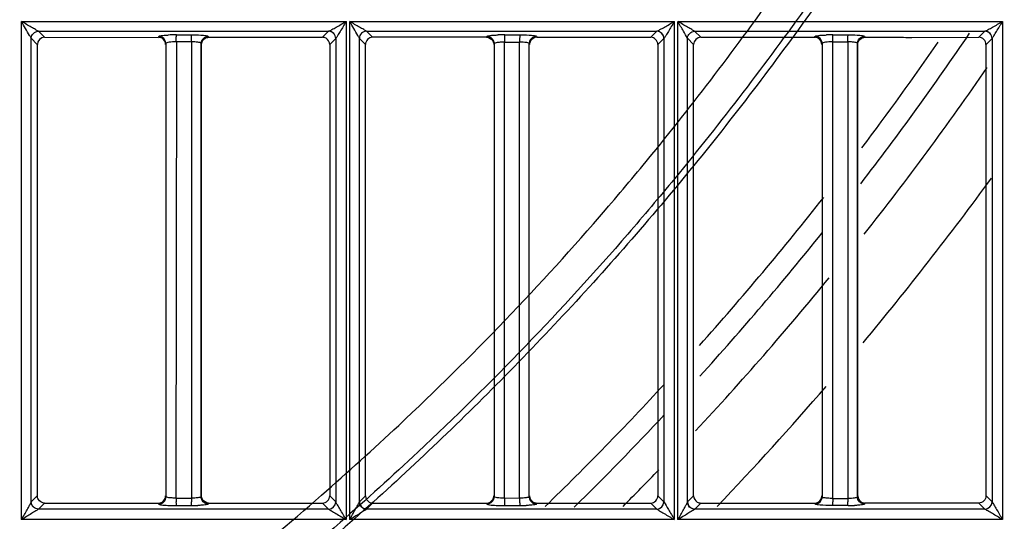
# Model space of a CAD drawing. Extents: x 11728 to 15347, y -2784 to -290.
# Drawn here: x 14364 to 14433, y -1239 to -1204 of the extents above; entities that cross this region are included whole.
import ezdxf

# ---------------------------------------------------------------- set-up
doc = ezdxf.new("R2010")
doc.units = 0
doc.header["$LTSCALE"] = 30.734
doc.layers.add('___SHELL', color=7, linetype='CONTINUOUS')

msp = doc.modelspace()

# ---------------------------------------------------------------- linework, layer by layer
at = {"layer": '___SHELL', "linetype": 'Continuous'}
for p, q in [((14364.075, -1238.938), (14364.075, -1204.186)), ((14364.093, -1204.186), (14386.746, -1204.186)), ((14386.724, -1204.186), (14386.724, -1238.938)), ((14386.978, -1238.938), (14386.978, -1204.186)), ((14387, -1204.186), (14409.653, -1204.186)), ((14409.628, -1204.186), (14409.628, -1238.938)), ((14409.881, -1238.938), (14409.881, -1204.186)), ((14409.907, -1204.186), (14432.532, -1204.186)), ((14432.532, -1204.186), (14432.532, -1238.938)), ((14365.248, -1204.856), (14385.512, -1204.856)), ((14365.678, -1205.285), (14365.248, -1204.856)), ((14374.888, -1205.119), (14375.946, -1205.119)), ((14377.106, -1205.214), (14377.128, -1205.285)), ((14385.503, -1204.863), (14385.081, -1205.285)), ((14388.147, -1204.856), (14408.412, -1204.857)), ((14388.577, -1205.285), (14388.147, -1204.856)), ((14397.795, -1205.119), (14398.853, -1205.12)), ((14400.006, -1205.214), (14400.028, -1205.286)), ((14408.402, -1204.865), (14407.981, -1205.286)), ((14411.047, -1204.857), (14431.313, -1204.858)), ((14411.477, -1205.286), (14411.047, -1204.857)), ((14420.702, -1205.119), (14421.759, -1205.12)), ((14422.906, -1205.214), (14422.928, -1205.286)), ((14431.301, -1204.866), (14430.881, -1205.287)), ((14364.748, -1205.358), (14365.176, -1205.787)), ((14364.751, -1237.722), (14364.751, -1205.358)), ((14365.176, -1205.787), (14365.177, -1237.292)), ((14365.678, -1205.29), (14373.63, -1205.291)), ((14373.63, -1205.29), (14373.651, -1205.225)), ((14374.151, -1205.723), (14374.151, -1237.358)), ((14374.891, -1205.791), (14374.853, -1237.444)), ((14375.226, -1205.602), (14374.873, -1205.601)), ((14374.891, -1205.601), (14374.891, -1205.791)), ((14375.931, -1205.603), (14375.931, -1205.79)), ((14375.931, -1205.79), (14375.931, -1237.29)), ((14376.608, -1237.365), (14376.608, -1205.716)), ((14377.128, -1205.29), (14385.081, -1205.29)), ((14385.58, -1205.788), (14385.58, -1237.291)), ((14385.583, -1205.788), (14386.007, -1205.365)), ((14386.002, -1205.365), (14386.002, -1237.713)), ((14387.647, -1205.357), (14388.076, -1205.787)), ((14387.651, -1237.723), (14387.651, -1205.357)), ((14388.08, -1237.292), (14388.08, -1205.787)), ((14396.53, -1205.285), (14388.577, -1205.285)), ((14396.53, -1205.29), (14396.549, -1205.226)), ((14397.051, -1205.724), (14397.051, -1237.358)), ((14397.777, -1205.79), (14397.777, -1205.605)), ((14397.777, -1205.617), (14398.835, -1205.617)), ((14397.777, -1237.291), (14397.777, -1205.79)), ((14398.835, -1205.79), (14398.835, -1205.605)), ((14398.835, -1237.444), (14398.835, -1205.79)), ((14399.508, -1237.366), (14399.508, -1205.715)), ((14400.028, -1205.29), (14407.981, -1205.29)), ((14408.48, -1205.788), (14408.48, -1237.293)), ((14408.483, -1205.788), (14408.906, -1205.366)), ((14408.902, -1205.365), (14408.902, -1237.712)), ((14410.547, -1205.357), (14410.976, -1205.788)), ((14410.55, -1237.725), (14410.55, -1205.357)), ((14410.98, -1237.292), (14410.98, -1205.788)), ((14411.477, -1205.29), (14419.43, -1205.29)), ((14419.43, -1205.29), (14419.448, -1205.227)), ((14419.95, -1205.724), (14419.95, -1237.357)), ((14420.681, -1205.605), (14420.681, -1237.449)), ((14421.739, -1205.617), (14420.681, -1205.617)), ((14421.739, -1205.605), (14421.739, -1205.79)), ((14421.739, -1205.79), (14421.739, -1237.292)), ((14422.407, -1237.367), (14422.407, -1205.715)), ((14422.928, -1205.29), (14423.837, -1205.29)), ((14423.837, -1205.29), (14425.635, -1205.29)), ((14426.201, -1205.291), (14430.881, -1205.29)), ((14431.383, -1205.788), (14431.806, -1205.366)), ((14431.383, -1237.292), (14431.383, -1205.788)), ((14431.802, -1205.366), (14431.802, -1237.711)), ((14365.177, -1237.292), (14364.756, -1237.712)), ((14375.931, -1237.464), (14374.873, -1237.464)), ((14375.931, -1237.29), (14375.931, -1237.444)), ((14386.005, -1237.713), (14385.583, -1237.291)), ((14388.077, -1237.292), (14387.656, -1237.712)), ((14397.777, -1237.449), (14397.777, -1237.291)), ((14398.835, -1237.444), (14397.777, -1237.464)), ((14408.904, -1237.712), (14408.483, -1237.293)), ((14410.977, -1237.292), (14410.556, -1237.712)), ((14420.681, -1237.464), (14421.739, -1237.464)), ((14421.739, -1237.292), (14421.739, -1237.449)), ((14431.804, -1237.711), (14431.383, -1237.292)), ((14365.256, -1238.218), (14365.678, -1237.795)), ((14365.678, -1237.795), (14373.631, -1237.795)), ((14373.643, -1237.839), (14373.65, -1237.862)), ((14374.888, -1237.967), (14375.946, -1237.967)), ((14377.106, -1237.869), (14377.127, -1237.795)), ((14377.127, -1237.795), (14385.081, -1237.794)), ((14385.081, -1237.794), (14385.502, -1238.217)), ((14388.155, -1238.218), (14388.578, -1237.794)), ((14388.578, -1237.794), (14396.531, -1237.794)), ((14396.543, -1237.838), (14396.549, -1237.861)), ((14397.795, -1237.967), (14398.853, -1237.967)), ((14400.006, -1237.869), (14400.027, -1237.794)), ((14400.027, -1237.794), (14407.981, -1237.794)), ((14407.981, -1237.794), (14408.402, -1238.216)), ((14411.055, -1238.217), (14411.478, -1237.794)), ((14411.478, -1237.794), (14419.43, -1237.793)), ((14421.76, -1237.963), (14420.702, -1237.962)), ((14422.927, -1237.793), (14422.905, -1237.869)), ((14430.881, -1237.79), (14422.927, -1237.789)), ((14430.881, -1237.793), (14431.302, -1238.215)), ((14385.502, -1238.217), (14365.256, -1238.218)), ((14408.402, -1238.216), (14388.155, -1238.218)), ((14431.302, -1238.215), (14411.055, -1238.217)), ((14386.701, -1238.938), (14364.055, -1238.938)), ((14409.601, -1238.938), (14386.954, -1238.938)), ((14432.532, -1238.938), (14409.854, -1238.938))]:
    msp.add_line(p, q, dxfattribs=at)
msp.add_lwpolyline([(14364.756, -1237.712), (14364.753, -1237.715), (14364.751, -1237.718), (14364.748, -1237.722)], dxfattribs=at)
for centre, radius, start, end in [((14374.905, -1217.894), 12.78, 90.07723, 92.7244), ((14397.821, -1218.341), 13.226, 90.11373, 92.04457), ((14420.726, -1218.361), 13.245, 90.10579, 92.04454), ((14248.676, -1081.562), 219.556, 322.40381, 325.78848), ((14365.679, -1205.788), 0.499, 90.1171, 179.8975), ((14409.184, -1205.612), 11.406, 178.82368, 180.02532), ((14410.187, -1205.613), 11.352, 178.82872, 180.02423), ((14411.479, -1205.788), 0.499, 90.13763, 179.92579), ((14248.676, -1081.562), 218.1, 322.93619, 325.32847), ((14248.676, -1081.562), 221.915, 321.72244, 325.45465), ((14248.676, -1081.562), 226.624, 320.20628, 323.89308), ((14248.676, -1081.562), 218.1, 318.25012, 321.79287), ((14248.676, -1081.562), 219.556, 317.83562, 321.26977), ((14248.676, -1081.562), 221.915, 317.05301, 320.71831), ((14248.676, -1081.562), 218.1, 314.16084, 317.28559), ((14248.676, -1081.562), 226.624, 316.33873, 319.19843), ((14248.676, -1081.562), 219.556, 314.52892, 316.87864), ((14248.676, -1081.562), 221.915, 315.16713, 316.08674), ((14388.719, -1237.466), 13.846, 179.99212, 180.97227), ((14389.624, -1237.467), 13.693, 179.99089, 180.99174), ((14420.807, -1231.113), 6.337, 265.64318, 268.86623), ((14430.841, -1237.466), 10.16, 179.9893, 181.32508), ((14431.809, -1237.467), 10.07, 179.98766, 181.34861), ((14375.933, -1225.278), 12.689, 270.05805, 272.04547), ((14385.499, -1237.709), 0.503, 270.32595, 359.4971), ((14398.839, -1225.365), 12.602, 270.06165, 272.05053), ((14408.399, -1237.71), 0.502, 270.47433, 359.7828), ((14421.747, -1225.383), 12.583, 270.05782, 272.04114), ((14431.299, -1237.709), 0.503, 270.50337, 359.69893)]:
    msp.add_arc(centre, radius, start, end, dxfattribs=at)
for points, knots in [([(14342.49, -1266.541), (14346.884, -1264.276), (14355.279, -1259.496), (14364.685, -1253.205), (14374.623, -1245.939), (14382.428, -1239.637), (14393.786, -1229.359), (14401.463, -1221.381), (14410.246, -1210.895), (14415.683, -1203.698), (14422.37, -1193.891), (14428.716, -1183.632), (14435.908, -1170.039), (14440.619, -1158.81), (14443.326, -1151.041), (14444.797, -1146.507), (14445.976, -1142.531), (14447.233, -1138.039), (14448.516, -1133.19), (14449.758, -1127.942), (14450.724, -1123.403), (14451.247, -1120.761), (14451.641, -1118.653), (14452.059, -1116.33), (14452.57, -1113.298), (14453.146, -1109.534), (14453.659, -1105.82), (14454.223, -1101.22), (14454.696, -1096.517), (14455.015, -1092.23), (14455.185, -1089.25), (14455.28, -1087.03), (14455.331, -1085.322), (14455.357, -1084.145), (14455.375, -1083.004), (14455.385, -1081.877), (14455.386, -1080.768), (14455.383, -1079.998), (14455.378, -1079.289), (14455.373, -1078.747), (14455.366, -1078.293), (14455.361, -1078.056), (14455.357, -1077.927)], [0, 0, 0, 0, 0.064064, 0.125159, 0.14659, 0.22369, 0.255057, 0.345202, 0.366883, 0.432418, 0.46202, 0.520781, 0.588731, 0.661221, 0.678381, 0.695399, 0.723025, 0.732146, 0.755875, 0.788053, 0.802058, 0.816046, 0.822975, 0.829866, 0.846643, 0.862847, 0.879234, 0.895254, 0.92294, 0.940507, 0.950984, 0.961644, 0.969324, 0.973132, 0.976915, 0.984118, 0.987742, 0.991296, 0.994108, 0.996934, 0.998319, 1, 1, 1, 1]), ([(14458.047, -1079.357), (14458.048, -1079.488), (14458.05, -1079.727), (14458.053, -1080.185), (14458.054, -1080.729), (14458.054, -1081.44), (14458.051, -1082.213), (14458.042, -1083.326), (14458.024, -1084.456), (14457.998, -1085.6), (14457.964, -1086.78), (14457.901, -1088.486), (14457.791, -1090.702), (14457.601, -1093.669), (14457.251, -1097.928), (14456.746, -1102.599), (14456.152, -1107.172), (14455.618, -1110.872), (14455.023, -1114.63), (14454.499, -1117.662), (14454.072, -1119.988), (14453.67, -1122.101), (14453.136, -1124.75), (14452.151, -1129.299), (14450.885, -1134.556), (14449.578, -1139.411), (14448.297, -1143.908), (14447.096, -1147.893), (14445.596, -1152.441), (14442.834, -1160.248), (14438.023, -1171.526), (14430.675, -1185.159), (14424.206, -1195.449), (14417.399, -1205.303), (14411.872, -1212.546), (14402.955, -1223.12), (14395.179, -1231.178), (14383.695, -1241.562), (14375.817, -1247.929), (14365.793, -1255.273), (14356.785, -1261.313), (14348.836, -1265.893), (14344.932, -1267.956)], [0, 0, 0, 0, 0.001707, 0.003105, 0.005946, 0.008766, 0.012333, 0.015975, 0.023211, 0.02701, 0.03083, 0.038524, 0.049179, 0.059626, 0.077109, 0.104649, 0.120609, 0.136965, 0.153173, 0.169989, 0.176906, 0.183865, 0.197912, 0.211976, 0.24428, 0.26809, 0.277237, 0.304981, 0.322106, 0.339393, 0.412463, 0.480957, 0.540238, 0.570132, 0.636413, 0.658372, 0.749679, 0.781416, 0.859341, 0.880991, 0.942716, 1, 1, 1, 1]), ([(14458.147, -1079.449), (14458.155, -1080.185), (14458.163, -1081.746), (14458.149, -1084.225), (14458.099, -1086.985), (14458, -1090.068), (14457.836, -1093.517), (14457.585, -1097.375), (14457.219, -1101.703), (14456.703, -1106.551), (14456.031, -1111.675), (14455.188, -1117), (14454.166, -1122.572), (14452.853, -1128.746), (14451.135, -1135.682), (14448.94, -1143.42), (14446.281, -1151.464), (14443.279, -1159.439), (14439.926, -1167.395), (14435.887, -1175.945), (14430.765, -1185.56), (14424.313, -1196.211), (14416.544, -1207.376), (14407.654, -1218.475), (14398.005, -1228.963), (14387.849, -1238.61), (14377.18, -1247.496), (14366.239, -1255.429), (14355.427, -1262.272), (14348.315, -1266.212), (14344.939, -1267.963)], [0, 0, 0, 0, 0.009541, 0.020234, 0.032138, 0.045318, 0.060217, 0.076899, 0.095443, 0.116511, 0.140093, 0.162434, 0.186394, 0.213531, 0.244244, 0.279004, 0.317775, 0.35404, 0.38944, 0.429675, 0.476581, 0.530595, 0.591024, 0.652776, 0.7148, 0.775631, 0.834225, 0.894667, 0.950703, 1, 1, 1, 1]), ([(14364.751, -1205.358), (14364.717, -1205.292), (14364.488, -1204.903), (14364.254, -1204.517), (14364.075, -1204.186)], [0, 0, 0, 0, 0.164084, 1, 1, 1, 1]), ([(14365.248, -1204.861), (14365.179, -1204.836), (14365.022, -1204.724), (14364.625, -1204.515), (14364.305, -1204.315), (14364.079, -1204.186)], [0, 0, 0, 0, 0.16305, 0.421794, 1, 1, 1, 1]), ([(14385.512, -1204.861), (14385.587, -1204.834), (14385.76, -1204.73), (14386.168, -1204.514), (14386.494, -1204.312), (14386.724, -1204.186)], [0, 0, 0, 0, 0.172804, 0.431566, 1, 1, 1, 1]), ([(14386.724, -1204.186), (14386.653, -1204.301), (14386.522, -1204.533), (14386.325, -1204.866), (14386.145, -1205.135), (14386.057, -1205.313), (14386.003, -1205.365)], [0, 0, 0, 0, 0.293521, 0.578715, 0.837828, 1, 1, 1, 1]), ([(14387.651, -1205.357), (14387.619, -1205.291), (14387.388, -1204.903), (14387.157, -1204.517), (14386.978, -1204.186)], [0, 0, 0, 0, 0.164546, 1, 1, 1, 1]), ([(14388.147, -1204.861), (14388.079, -1204.836), (14387.924, -1204.724), (14387.528, -1204.515), (14387.209, -1204.315), (14386.984, -1204.186)], [0, 0, 0, 0, 0.162417, 0.421066, 1, 1, 1, 1]), ([(14408.412, -1204.861), (14408.488, -1204.835), (14408.662, -1204.73), (14409.071, -1204.514), (14409.397, -1204.312), (14409.628, -1204.186)], [0, 0, 0, 0, 0.17356, 0.432397, 1, 1, 1, 1]), ([(14409.628, -1204.186), (14409.556, -1204.301), (14409.424, -1204.533), (14409.228, -1204.868), (14409.046, -1205.136), (14408.957, -1205.315), (14408.903, -1205.366)], [0, 0, 0, 0, 0.293704, 0.579134, 0.838534, 1, 1, 1, 1]), ([(14410.55, -1205.357), (14410.472, -1205.184), (14410.233, -1204.801), (14410.004, -1204.415), (14409.882, -1204.186)], [0, 0, 0, 0, 0.422368, 1, 1, 1, 1]), ([(14411.047, -1204.861), (14410.979, -1204.836), (14410.825, -1204.723), (14410.431, -1204.515), (14410.112, -1204.315), (14409.888, -1204.186)], [0, 0, 0, 0, 0.161979, 0.420481, 1, 1, 1, 1]), ([(14431.313, -1204.861), (14431.39, -1204.835), (14431.564, -1204.73), (14431.974, -1204.514), (14432.302, -1204.314), (14432.532, -1204.186)], [0, 0, 0, 0, 0.174553, 0.433407, 1, 1, 1, 1]), ([(14431.802, -1205.366), (14431.835, -1205.3), (14431.966, -1205.152), (14432.189, -1204.746), (14432.401, -1204.42), (14432.532, -1204.186)], [0, 0, 0, 0, 0.159504, 0.420415, 1, 1, 1, 1]), ([(14364.751, -1205.358), (14364.753, -1205.232), (14364.87, -1204.98), (14365.122, -1204.863), (14365.248, -1204.861)], [0, 0, 0, 0, 0.499995, 1, 1, 1, 1]), ([(14373.649, -1205.221), (14373.658, -1205.203), (14373.733, -1205.187), (14373.853, -1205.161), (14374.058, -1205.143), (14374.211, -1205.133), (14374.298, -1205.129)], [0, 0, 0, 0, 0.090551, 0.293634, 0.604363, 1, 1, 1, 1]), ([(14374.873, -1205.601), (14374.873, -1205.564), (14374.874, -1205.429), (14374.876, -1205.294), (14374.881, -1205.198)], [0, 0, 0, 0, 0.280104, 1, 1, 1, 1]), ([(14374.881, -1205.198), (14374.882, -1205.18), (14374.884, -1205.154), (14374.885, -1205.127), (14374.888, -1205.119)], [0, 0, 0, 0, 0.682392, 1, 1, 1, 1]), ([(14375.931, -1205.617), (14375.931, -1205.579), (14375.932, -1205.441), (14375.933, -1205.302), (14375.938, -1205.202)], [0, 0, 0, 0, 0.276028, 1, 1, 1, 1]), ([(14375.938, -1205.202), (14375.939, -1205.183), (14375.942, -1205.156), (14375.943, -1205.127), (14375.946, -1205.119)], [0, 0, 0, 0, 0.683508, 1, 1, 1, 1]), ([(14375.946, -1205.115), (14376.045, -1205.115), (14376.378, -1205.121), (14376.712, -1205.131), (14376.944, -1205.165)], [0, 0, 0, 0, 0.297884, 1, 1, 1, 1]), ([(14376.944, -1205.165), (14376.982, -1205.171), (14377.033, -1205.183), (14377.098, -1205.198), (14377.106, -1205.214)], [0, 0, 0, 0, 0.684179, 1, 1, 1, 1]), ([(14385.512, -1204.861), (14385.51, -1204.862), (14385.507, -1204.864), (14385.504, -1204.867), (14385.502, -1204.868)], [0, 0, 0, 0, 0.546418, 1, 1, 1, 1]), ([(14386.003, -1205.365), (14386.002, -1205.238), (14385.894, -1204.975), (14385.63, -1204.869), (14385.503, -1204.868)], [0, 0, 0, 0, 0.499407, 1, 1, 1, 1]), ([(14386.003, -1205.365), (14386.006, -1205.238), (14385.903, -1204.971), (14385.639, -1204.862), (14385.512, -1204.861)], [0, 0, 0, 0, 0.49933, 1, 1, 1, 1]), ([(14388.147, -1204.861), (14388.021, -1204.863), (14387.759, -1204.97), (14387.652, -1205.231), (14387.651, -1205.357)], [0, 0, 0, 0, 0.500111, 1, 1, 1, 1]), ([(14396.549, -1205.222), (14396.554, -1205.199), (14396.659, -1205.186), (14396.8, -1205.154), (14397.057, -1205.137), (14397.244, -1205.127), (14397.349, -1205.123)], [0, 0, 0, 0, 0.088521, 0.297283, 0.609594, 1, 1, 1, 1]), ([(14397.795, -1205.119), (14397.784, -1205.143), (14397.79, -1205.233), (14397.781, -1205.318), (14397.78, -1205.378)], [0, 0, 0, 0, 0.300744, 1, 1, 1, 1]), ([(14398.853, -1205.12), (14398.85, -1205.128), (14398.843, -1205.216), (14398.839, -1205.302), (14398.838, -1205.38)], [0, 0, 0, 0, 0.100029, 1, 1, 1, 1]), ([(14398.853, -1205.115), (14398.951, -1205.115), (14399.282, -1205.121), (14399.615, -1205.131), (14399.845, -1205.165)], [0, 0, 0, 0, 0.298203, 1, 1, 1, 1]), ([(14399.845, -1205.165), (14399.883, -1205.171), (14399.934, -1205.183), (14399.997, -1205.198), (14400.006, -1205.214)], [0, 0, 0, 0, 0.684224, 1, 1, 1, 1]), ([(14408.412, -1204.857), (14408.41, -1204.858), (14408.407, -1204.86), (14408.403, -1204.863), (14408.402, -1204.865)], [0, 0, 0, 0, 0.549388, 1, 1, 1, 1]), ([(14408.903, -1205.366), (14408.902, -1205.239), (14408.793, -1204.975), (14408.529, -1204.87), (14408.402, -1204.869)], [0, 0, 0, 0, 0.499364, 1, 1, 1, 1]), ([(14408.903, -1205.366), (14408.907, -1205.239), (14408.804, -1204.971), (14408.54, -1204.862), (14408.412, -1204.861)], [0, 0, 0, 0, 0.499163, 1, 1, 1, 1]), ([(14410.55, -1205.357), (14410.552, -1205.231), (14410.669, -1204.979), (14410.922, -1204.863), (14411.047, -1204.861)], [0, 0, 0, 0, 0.499734, 1, 1, 1, 1]), ([(14419.448, -1205.223), (14419.454, -1205.2), (14419.559, -1205.187), (14419.702, -1205.155), (14419.96, -1205.138), (14420.147, -1205.128), (14420.253, -1205.124)], [0, 0, 0, 0, 0.088471, 0.297206, 0.609634, 1, 1, 1, 1]), ([(14420.681, -1205.617), (14420.681, -1205.579), (14420.682, -1205.44), (14420.685, -1205.301), (14420.692, -1205.2)], [0, 0, 0, 0, 0.2765, 1, 1, 1, 1]), ([(14420.692, -1205.2), (14420.693, -1205.182), (14420.696, -1205.155), (14420.698, -1205.127), (14420.702, -1205.119)], [0, 0, 0, 0, 0.681527, 1, 1, 1, 1]), ([(14421.739, -1205.617), (14421.739, -1205.579), (14421.74, -1205.44), (14421.742, -1205.301), (14421.749, -1205.201)], [0, 0, 0, 0, 0.276437, 1, 1, 1, 1]), ([(14421.749, -1205.201), (14421.751, -1205.182), (14421.754, -1205.156), (14421.756, -1205.128), (14421.759, -1205.12)], [0, 0, 0, 0, 0.673598, 1, 1, 1, 1]), ([(14421.759, -1205.116), (14421.858, -1205.116), (14422.187, -1205.122), (14422.517, -1205.132), (14422.745, -1205.166)], [0, 0, 0, 0, 0.29853, 1, 1, 1, 1]), ([(14422.745, -1205.166), (14422.783, -1205.171), (14422.834, -1205.183), (14422.897, -1205.198), (14422.906, -1205.214)], [0, 0, 0, 0, 0.684023, 1, 1, 1, 1]), ([(14431.313, -1204.858), (14431.31, -1204.859), (14431.306, -1204.861), (14431.303, -1204.865), (14431.301, -1204.866)], [0, 0, 0, 0, 0.553067, 1, 1, 1, 1]), ([(14431.802, -1205.366), (14431.801, -1205.239), (14431.693, -1204.976), (14431.429, -1204.87), (14431.301, -1204.869)], [0, 0, 0, 0, 0.499349, 1, 1, 1, 1]), ([(14431.803, -1205.366), (14431.807, -1205.239), (14431.705, -1204.971), (14431.44, -1204.862), (14431.313, -1204.861)], [0, 0, 0, 0, 0.499022, 1, 1, 1, 1]), ([(14374.873, -1205.601), (14374.705, -1205.601), (14374.469, -1205.613), (14374.247, -1205.662), (14374.154, -1205.698), (14374.151, -1205.723)], [0, 0, 0, 0, 0.678945, 0.897185, 1, 1, 1, 1]), ([(14376.608, -1205.716), (14376.602, -1205.679), (14376.445, -1205.643), (14376.345, -1205.624), (14376.262, -1205.616)], [0, 0, 0, 0, 0.309962, 1, 1, 1, 1]), ([(14388.578, -1205.289), (14388.451, -1205.289), (14388.187, -1205.396), (14388.08, -1205.66), (14388.08, -1205.787)], [0, 0, 0, 0, 0.499881, 1, 1, 1, 1]), ([(14396.549, -1205.226), (14396.677, -1205.226), (14396.942, -1205.331), (14397.05, -1205.596), (14397.051, -1205.724)], [0, 0, 0, 0, 0.50061, 1, 1, 1, 1]), ([(14397.051, -1205.724), (14397.056, -1205.684), (14397.227, -1205.647), (14397.333, -1205.626), (14397.423, -1205.617)], [0, 0, 0, 0, 0.307197, 1, 1, 1, 1]), ([(14398.835, -1205.605), (14398.993, -1205.604), (14399.212, -1205.613), (14399.421, -1205.656), (14399.505, -1205.692), (14399.508, -1205.715)], [0, 0, 0, 0, 0.683915, 0.89834, 1, 1, 1, 1]), ([(14408.48, -1205.788), (14408.479, -1205.662), (14408.364, -1205.405), (14408.107, -1205.29), (14407.981, -1205.29)], [0, 0, 0, 0, 0.499654, 1, 1, 1, 1]), ([(14419.95, -1205.724), (14419.95, -1205.597), (14419.842, -1205.332), (14419.576, -1205.226), (14419.449, -1205.227)], [0, 0, 0, 0, 0.49939, 1, 1, 1, 1]), ([(14420.681, -1205.605), (14420.511, -1205.602), (14420.273, -1205.612), (14420.048, -1205.663), (14419.954, -1205.699), (14419.95, -1205.724)], [0, 0, 0, 0, 0.678316, 0.897082, 1, 1, 1, 1]), ([(14422.407, -1205.715), (14422.402, -1205.678), (14422.247, -1205.642), (14422.149, -1205.624), (14422.066, -1205.616)], [0, 0, 0, 0, 0.310002, 1, 1, 1, 1]), ([(14431.38, -1205.788), (14431.379, -1205.662), (14431.264, -1205.405), (14431.007, -1205.29), (14430.881, -1205.29)], [0, 0, 0, 0, 0.499631, 1, 1, 1, 1]), ([(14373.651, -1237.857), (14373.778, -1237.857), (14374.043, -1237.75), (14374.15, -1237.486), (14374.151, -1237.358)], [0, 0, 0, 0, 0.500743, 1, 1, 1, 1]), ([(14374.853, -1237.448), (14374.765, -1237.446), (14374.604, -1237.439), (14374.38, -1237.423), (14374.25, -1237.398), (14374.155, -1237.38), (14374.151, -1237.358)], [0, 0, 0, 0, 0.370424, 0.688189, 0.906128, 1, 1, 1, 1]), ([(14376.608, -1237.365), (14376.601, -1237.399), (14376.441, -1237.408), (14376.349, -1237.428), (14376.267, -1237.434)], [0, 0, 0, 0, 0.295188, 1, 1, 1, 1]), ([(14385.081, -1237.789), (14385.209, -1237.789), (14385.474, -1237.685), (14385.58, -1237.419), (14385.58, -1237.291)], [0, 0, 0, 0, 0.499886, 1, 1, 1, 1]), ([(14397.051, -1237.358), (14397.05, -1237.485), (14396.943, -1237.75), (14396.678, -1237.856), (14396.551, -1237.856)], [0, 0, 0, 0, 0.499232, 1, 1, 1, 1]), ([(14397.777, -1237.449), (14397.687, -1237.447), (14397.52, -1237.44), (14397.288, -1237.424), (14397.154, -1237.398), (14397.055, -1237.381), (14397.051, -1237.358)], [0, 0, 0, 0, 0.368311, 0.686807, 0.905879, 1, 1, 1, 1]), ([(14397.777, -1237.464), (14397.777, -1237.503), (14397.778, -1237.642), (14397.78, -1237.78), (14397.786, -1237.88)], [0, 0, 0, 0, 0.278918, 1, 1, 1, 1]), ([(14398.835, -1237.444), (14398.835, -1237.484), (14398.836, -1237.628), (14398.838, -1237.773), (14398.844, -1237.877)], [0, 0, 0, 0, 0.274935, 1, 1, 1, 1]), ([(14399.508, -1237.366), (14399.501, -1237.4), (14399.342, -1237.408), (14399.251, -1237.429), (14399.17, -1237.434)], [0, 0, 0, 0, 0.295173, 1, 1, 1, 1]), ([(14407.981, -1237.789), (14408.108, -1237.79), (14408.373, -1237.685), (14408.479, -1237.42), (14408.48, -1237.293)], [0, 0, 0, 0, 0.499792, 1, 1, 1, 1]), ([(14419.451, -1237.856), (14419.578, -1237.855), (14419.843, -1237.749), (14419.95, -1237.484), (14419.95, -1237.357)], [0, 0, 0, 0, 0.500792, 1, 1, 1, 1]), ([(14419.95, -1237.357), (14419.959, -1237.395), (14420.135, -1237.401), (14420.236, -1237.425), (14420.325, -1237.432)], [0, 0, 0, 0, 0.298927, 1, 1, 1, 1]), ([(14421.739, -1237.449), (14421.824, -1237.448), (14421.977, -1237.441), (14422.19, -1237.428), (14422.313, -1237.404), (14422.403, -1237.387), (14422.407, -1237.367)], [0, 0, 0, 0, 0.373134, 0.689159, 0.905775, 1, 1, 1, 1]), ([(14431.38, -1237.292), (14431.38, -1237.419), (14431.274, -1237.685), (14431.008, -1237.79), (14430.881, -1237.789)], [0, 0, 0, 0, 0.500093, 1, 1, 1, 1]), ([(14364.075, -1238.938), (14364.212, -1238.713), (14364.401, -1238.379), (14364.62, -1237.972), (14364.724, -1237.798), (14364.751, -1237.722)], [0, 0, 0, 0, 0.56725, 0.826002, 1, 1, 1, 1]), ([(14365.256, -1238.213), (14365.129, -1238.216), (14364.861, -1238.114), (14364.752, -1237.85), (14364.751, -1237.722)], [0, 0, 0, 0, 0.498424, 1, 1, 1, 1]), ([(14365.256, -1238.213), (14365.13, -1238.212), (14364.875, -1238.094), (14364.76, -1237.839), (14364.759, -1237.712)], [0, 0, 0, 0, 0.49945, 1, 1, 1, 1]), ([(14373.631, -1237.795), (14373.633, -1237.802), (14373.638, -1237.817), (14373.641, -1237.832), (14373.643, -1237.839)], [0, 0, 0, 0, 0.501925, 1, 1, 1, 1]), ([(14373.65, -1237.862), (14373.662, -1237.878), (14373.73, -1237.896), (14373.938, -1237.936), (14374.141, -1237.945), (14374.295, -1237.953)], [0, 0, 0, 0, 0.094954, 0.29446, 1, 1, 1, 1]), ([(14374.888, -1237.962), (14374.885, -1237.954), (14374.88, -1237.866), (14374.877, -1237.78), (14374.875, -1237.701)], [0, 0, 0, 0, 0.098938, 1, 1, 1, 1]), ([(14375.946, -1237.962), (14375.937, -1237.938), (14375.942, -1237.849), (14375.934, -1237.764), (14375.933, -1237.704)], [0, 0, 0, 0, 0.299471, 1, 1, 1, 1]), ([(14377.106, -1237.869), (14377.099, -1237.889), (14377.009, -1237.904), (14376.877, -1237.929), (14376.648, -1237.946), (14376.48, -1237.956), (14376.386, -1237.959)], [0, 0, 0, 0, 0.088043, 0.298625, 0.611966, 1, 1, 1, 1]), ([(14386.719, -1238.938), (14386.591, -1238.698), (14386.376, -1238.363), (14386.157, -1237.944), (14386.029, -1237.784), (14386.002, -1237.713)], [0, 0, 0, 0, 0.574444, 0.837814, 1, 1, 1, 1]), ([(14386.978, -1238.938), (14387.117, -1238.715), (14387.303, -1238.381), (14387.521, -1237.974), (14387.624, -1237.8), (14387.651, -1237.723)], [0, 0, 0, 0, 0.566573, 0.82495, 1, 1, 1, 1]), ([(14387.656, -1237.712), (14387.654, -1237.714), (14387.651, -1237.717), (14387.649, -1237.721), (14387.648, -1237.723)], [0, 0, 0, 0, 0.448708, 1, 1, 1, 1]), ([(14388.155, -1238.213), (14388.029, -1238.216), (14387.761, -1238.116), (14387.652, -1237.851), (14387.651, -1237.723)], [0, 0, 0, 0, 0.498041, 1, 1, 1, 1]), ([(14387.659, -1237.712), (14387.659, -1237.839), (14387.765, -1238.103), (14388.028, -1238.212), (14388.155, -1238.213)], [0, 0, 0, 0, 0.500461, 1, 1, 1, 1]), ([(14396.531, -1237.794), (14396.534, -1237.802), (14396.538, -1237.816), (14396.541, -1237.831), (14396.543, -1237.838)], [0, 0, 0, 0, 0.501058, 1, 1, 1, 1]), ([(14396.549, -1237.861), (14396.562, -1237.877), (14396.631, -1237.895), (14396.841, -1237.935), (14397.045, -1237.945), (14397.2, -1237.952)], [0, 0, 0, 0, 0.094998, 0.294799, 1, 1, 1, 1]), ([(14397.786, -1237.88), (14397.787, -1237.899), (14397.79, -1237.926), (14397.791, -1237.955), (14397.795, -1237.963)], [0, 0, 0, 0, 0.683541, 1, 1, 1, 1]), ([(14398.844, -1237.877), (14398.844, -1237.889), (14398.846, -1237.909), (14398.847, -1237.929), (14398.848, -1237.937)], [0, 0, 0, 0, 0.567508, 1, 1, 1, 1]), ([(14398.848, -1237.937), (14398.849, -1237.943), (14398.85, -1237.951), (14398.852, -1237.96), (14398.853, -1237.963)], [0, 0, 0, 0, 0.648277, 1, 1, 1, 1]), ([(14400.006, -1237.869), (14399.999, -1237.889), (14399.91, -1237.903), (14399.778, -1237.929), (14399.551, -1237.946), (14399.384, -1237.955), (14399.29, -1237.959)], [0, 0, 0, 0, 0.088453, 0.299428, 0.612536, 1, 1, 1, 1]), ([(14408.902, -1237.712), (14409.023, -1237.875), (14409.238, -1238.302), (14409.501, -1238.697), (14409.628, -1238.938)], [0, 0, 0, 0, 0.426777, 1, 1, 1, 1]), ([(14409.882, -1238.938), (14410.021, -1238.717), (14410.205, -1238.382), (14410.422, -1237.976), (14410.524, -1237.802), (14410.55, -1237.725)], [0, 0, 0, 0, 0.566032, 0.824141, 1, 1, 1, 1]), ([(14410.556, -1237.712), (14410.554, -1237.714), (14410.551, -1237.718), (14410.548, -1237.722), (14410.547, -1237.725)], [0, 0, 0, 0, 0.445269, 1, 1, 1, 1]), ([(14411.055, -1238.213), (14410.928, -1238.217), (14410.661, -1238.115), (14410.551, -1237.852), (14410.55, -1237.725)], [0, 0, 0, 0, 0.498721, 1, 1, 1, 1]), ([(14410.559, -1237.712), (14410.559, -1237.84), (14410.665, -1238.103), (14410.928, -1238.212), (14411.055, -1238.213)], [0, 0, 0, 0, 0.500498, 1, 1, 1, 1]), ([(14419.451, -1237.856), (14419.446, -1237.845), (14419.439, -1237.823), (14419.434, -1237.8), (14419.43, -1237.789)], [0, 0, 0, 0, 0.503488, 1, 1, 1, 1]), ([(14419.624, -1237.911), (14419.582, -1237.905), (14419.529, -1237.892), (14419.456, -1237.877), (14419.449, -1237.859)], [0, 0, 0, 0, 0.693807, 1, 1, 1, 1]), ([(14420.702, -1237.966), (14420.596, -1237.966), (14420.237, -1237.96), (14419.876, -1237.948), (14419.624, -1237.911)], [0, 0, 0, 0, 0.292867, 1, 1, 1, 1]), ([(14420.702, -1237.962), (14420.691, -1237.938), (14420.694, -1237.847), (14420.686, -1237.762), (14420.684, -1237.701)], [0, 0, 0, 0, 0.305264, 1, 1, 1, 1]), ([(14421.76, -1237.963), (14421.748, -1237.94), (14421.753, -1237.848), (14421.743, -1237.764), (14421.742, -1237.704)], [0, 0, 0, 0, 0.300213, 1, 1, 1, 1]), ([(14422.905, -1237.869), (14422.898, -1237.889), (14422.81, -1237.903), (14422.68, -1237.929), (14422.454, -1237.945), (14422.288, -1237.954), (14422.195, -1237.958)], [0, 0, 0, 0, 0.088023, 0.298459, 0.611675, 1, 1, 1, 1]), ([(14431.801, -1237.711), (14431.85, -1237.772), (14431.945, -1237.953), (14432.196, -1238.357), (14432.399, -1238.699), (14432.532, -1238.938)], [0, 0, 0, 0, 0.163694, 0.426306, 1, 1, 1, 1]), ([(14365.256, -1238.213), (14365.201, -1238.264), (14365.029, -1238.358), (14364.642, -1238.608), (14364.31, -1238.809), (14364.075, -1238.938)], [0, 0, 0, 0, 0.160861, 0.420354, 1, 1, 1, 1]), ([(14385.502, -1238.212), (14385.572, -1238.241), (14385.732, -1238.368), (14386.149, -1238.589), (14386.483, -1238.803), (14386.719, -1238.938)], [0, 0, 0, 0, 0.161816, 0.425007, 1, 1, 1, 1]), ([(14388.155, -1238.213), (14388.102, -1238.264), (14387.93, -1238.358), (14387.545, -1238.608), (14387.213, -1238.81), (14386.978, -1238.938)], [0, 0, 0, 0, 0.160558, 0.419798, 1, 1, 1, 1]), ([(14408.402, -1238.212), (14408.473, -1238.241), (14408.633, -1238.367), (14409.051, -1238.589), (14409.386, -1238.802), (14409.621, -1238.938)], [0, 0, 0, 0, 0.16189, 0.425336, 1, 1, 1, 1]), ([(14411.055, -1238.213), (14411.002, -1238.264), (14410.831, -1238.359), (14410.447, -1238.609), (14410.116, -1238.811), (14409.882, -1238.938)], [0, 0, 0, 0, 0.160423, 0.419372, 1, 1, 1, 1]), ([(14432.532, -1238.938), (14432.293, -1238.805), (14431.95, -1238.601), (14431.544, -1238.353), (14431.363, -1238.258), (14431.302, -1238.211)], [0, 0, 0, 0, 0.574409, 0.837445, 1, 1, 1, 1])]:
    msp.add_open_spline(points, degree=3, knots=knots, dxfattribs=at)
for points in [[(14376.866, -1205.288), (14376.938, -1205.246), (14377.023, -1205.219), (14377.106, -1205.219)], [(14400.006, -1205.218), (14399.842, -1205.219), (14399.663, -1205.32), (14399.579, -1205.46)], [(14422.66, -1205.29), (14422.733, -1205.246), (14422.82, -1205.218), (14422.906, -1205.218)], [(14373.879, -1205.356), (14373.804, -1205.313), (14373.716, -1205.29), (14373.63, -1205.29)], [(14373.906, -1205.297), (14373.83, -1205.253), (14373.739, -1205.226), (14373.651, -1205.225)], [(14374.13, -1205.791), (14374.129, -1205.623), (14374.024, -1205.439), (14373.879, -1205.356)], [(14374.151, -1205.723), (14374.15, -1205.559), (14374.048, -1205.38), (14373.906, -1205.297)], [(14375.579, -1205.604), (14375.461, -1205.602), (14375.343, -1205.602), (14375.226, -1205.602)], [(14375.931, -1205.617), (14375.814, -1205.611), (14375.696, -1205.606), (14375.579, -1205.604)], [(14376.262, -1205.616), (14376.152, -1205.606), (14376.041, -1205.603), (14375.931, -1205.605)], [(14376.608, -1205.716), (14376.608, -1205.55), (14376.722, -1205.373), (14376.866, -1205.288)], [(14376.608, -1205.79), (14376.608, -1216.29), (14376.609, -1226.791), (14376.611, -1237.291)], [(14376.63, -1205.789), (14376.63, -1205.623), (14376.742, -1205.445), (14376.886, -1205.359)], [(14376.886, -1205.359), (14376.958, -1205.316), (14377.044, -1205.289), (14377.128, -1205.289)], [(14385.324, -1205.359), (14385.252, -1205.317), (14385.165, -1205.29), (14385.081, -1205.29)], [(14385.58, -1205.788), (14385.579, -1205.621), (14385.467, -1205.443), (14385.324, -1205.359)], [(14396.53, -1205.29), (14396.698, -1205.29), (14396.883, -1205.397), (14396.965, -1205.544)], [(14396.965, -1205.544), (14397.006, -1205.618), (14397.029, -1205.705), (14397.03, -1205.79)], [(14397.423, -1205.617), (14397.541, -1205.606), (14397.659, -1205.604), (14397.777, -1205.605)], [(14399.579, -1205.46), (14399.534, -1205.536), (14399.508, -1205.627), (14399.508, -1205.715)], [(14399.511, -1237.292), (14399.509, -1226.791), (14399.508, -1216.29), (14399.508, -1205.79)], [(14399.6, -1205.545), (14399.557, -1205.618), (14399.53, -1205.705), (14399.53, -1205.79)], [(14400.028, -1205.29), (14399.862, -1205.29), (14399.684, -1205.402), (14399.6, -1205.545)], [(14419.685, -1205.36), (14419.609, -1205.315), (14419.518, -1205.29), (14419.43, -1205.29)], [(14419.93, -1205.79), (14419.929, -1205.625), (14419.827, -1205.444), (14419.685, -1205.36)], [(14422.066, -1205.616), (14421.958, -1205.606), (14421.848, -1205.603), (14421.739, -1205.605)], [(14422.407, -1205.715), (14422.408, -1205.55), (14422.519, -1205.375), (14422.66, -1205.29)], [(14422.408, -1205.79), (14422.408, -1216.29), (14422.409, -1226.791), (14422.411, -1237.292)], [(14422.43, -1205.79), (14422.43, -1205.625), (14422.532, -1205.444), (14422.673, -1205.36)], [(14422.673, -1205.36), (14422.749, -1205.315), (14422.84, -1205.289), (14422.928, -1205.289)], [(14425.635, -1205.29), (14425.824, -1205.29), (14426.013, -1205.291), (14426.201, -1205.291)], [(14365.25, -1237.535), (14365.207, -1237.463), (14365.18, -1237.376), (14365.18, -1237.292)], [(14374.063, -1237.541), (14374.106, -1237.466), (14374.13, -1237.377), (14374.13, -1237.291)], [(14376.267, -1237.434), (14376.149, -1237.443), (14376.03, -1237.447), (14375.911, -1237.45)], [(14376.677, -1237.606), (14376.635, -1237.534), (14376.608, -1237.449), (14376.608, -1237.365)], [(14376.699, -1237.534), (14376.656, -1237.462), (14376.63, -1237.376), (14376.63, -1237.291)], [(14388.08, -1237.292), (14388.08, -1237.458), (14388.192, -1237.636), (14388.335, -1237.72)], [(14396.959, -1237.547), (14397.004, -1237.471), (14397.03, -1237.38), (14397.03, -1237.291)], [(14399.17, -1237.434), (14399.058, -1237.441), (14398.947, -1237.444), (14398.835, -1237.444)], [(14399.508, -1237.366), (14399.508, -1237.529), (14399.609, -1237.709), (14399.75, -1237.792)], [(14399.53, -1237.292), (14399.53, -1237.458), (14399.642, -1237.636), (14399.785, -1237.721)], [(14410.98, -1237.292), (14410.98, -1237.457), (14411.09, -1237.633), (14411.232, -1237.718)], [(14419.863, -1237.541), (14419.906, -1237.466), (14419.93, -1237.377), (14419.93, -1237.291)], [(14422.477, -1237.607), (14422.434, -1237.535), (14422.408, -1237.45), (14422.407, -1237.367)], [(14422.43, -1237.292), (14422.43, -1237.457), (14422.541, -1237.634), (14422.683, -1237.719)], [(14365.678, -1237.79), (14365.512, -1237.79), (14365.335, -1237.678), (14365.25, -1237.535)], [(14373.631, -1237.789), (14373.797, -1237.79), (14373.98, -1237.685), (14374.063, -1237.541)], [(14374.295, -1237.953), (14374.492, -1237.962), (14374.69, -1237.966), (14374.888, -1237.967)], [(14377.106, -1237.863), (14376.939, -1237.862), (14376.762, -1237.75), (14376.677, -1237.606)], [(14377.127, -1237.79), (14376.961, -1237.79), (14376.784, -1237.677), (14376.699, -1237.534)], [(14388.335, -1237.72), (14388.407, -1237.763), (14388.494, -1237.789), (14388.578, -1237.789)], [(14396.531, -1237.789), (14396.695, -1237.789), (14396.875, -1237.688), (14396.959, -1237.547)], [(14397.2, -1237.952), (14397.398, -1237.962), (14397.596, -1237.966), (14397.795, -1237.967)], [(14399.75, -1237.792), (14399.826, -1237.838), (14399.917, -1237.864), (14400.006, -1237.864)], [(14399.785, -1237.721), (14399.857, -1237.763), (14399.943, -1237.789), (14400.027, -1237.789)], [(14411.232, -1237.718), (14411.305, -1237.762), (14411.392, -1237.789), (14411.478, -1237.789)], [(14419.43, -1237.789), (14419.597, -1237.79), (14419.78, -1237.685), (14419.863, -1237.541)], [(14422.905, -1237.865), (14422.738, -1237.864), (14422.562, -1237.751), (14422.477, -1237.607)], [(14422.683, -1237.719), (14422.755, -1237.762), (14422.842, -1237.789), (14422.927, -1237.789)]]:
    msp.add_open_spline(points, degree=3, dxfattribs=at)

doc.saveas('drawing.dxf')
